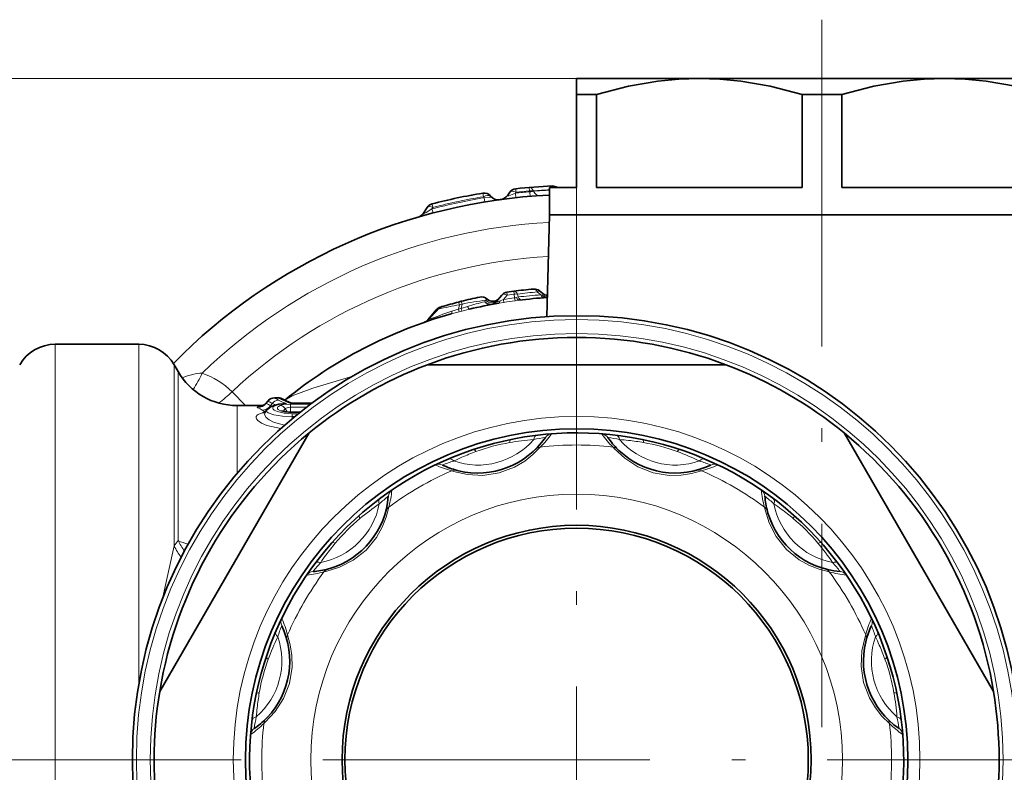
# Model space of a CAD drawing. Extents: x 0 to 210, y 0 to 297.
# Drawn here: x 101 to 137, y 93 to 121 of the extents above; entities that cross this region are included whole.
import ezdxf

# ---------------------------------------------------------------- set-up
doc = ezdxf.new("R2010")
doc.units = 0
doc.linetypes.add('DASHDOT', pattern=[18.5, 12, -3, 0.5, -3])

msp = doc.modelspace()

# ---------------------------------------------------------------- linework, layer by layer
at = {"color": 7, "linetype": 'DASHDOT', "lineweight": 13}
for p, q in [((130.808578, 120.818596), (130.808578, 94.844002)), ((121.808578, 114.844048), (121.808578, 72.464043)), ((109.065948, 93.654045), (84.785179, 93.654045)), ((142.998581, 93.654045), (100.618576, 93.654045)), ((158.663574, 93.654045), (136.403534, 93.654045))]:
    msp.add_line(p, q, dxfattribs=at)
at = {"color": 7, "lineweight": 13}
for p, q in [((126.308578, 118.654045), (64.631577, 118.654045)), ((126.308578, 118.654045), (74.030586, 118.654045)), ((120.081451, 114.535393), (120.070847, 114.662109)), ((120.081451, 114.535393), (120.087524, 114.502937)), ((120.227402, 114.535393), (120.228775, 114.527962)), ((118.389061, 114.318604), (118.366905, 114.450989)), ((118.389061, 114.318604), (118.412254, 114.283203)), ((118.438057, 114.128708), (118.412254, 114.283203)), ((118.647606, 114.339783), (118.651649, 114.34034)), ((119.585716, 114.488831), (119.559784, 114.452087)), ((119.578224, 114.284088), (119.559784, 114.452087)), ((120.101677, 114.333977), (120.087524, 114.502937)), ((116.539612, 113.724167), (116.500214, 113.871857)), ((116.537453, 113.928764), (116.500221, 113.871849)), ((118.469856, 110.524513), (118.523094, 110.561836)), ((119.123299, 110.546638), (118.998253, 110.493797)), ((119.261658, 110.709854), (119.123299, 110.546638)), ((119.123299, 110.546638), (119.140427, 110.443459)), ((119.245865, 110.813583), (119.261658, 110.709854)), ((119.513519, 110.745171), (119.261658, 110.709854)), ((119.513519, 110.745171), (119.499207, 110.849663)), ((119.513519, 110.745171), (119.535004, 110.607635)), ((119.534996, 110.607635), (119.549583, 110.503395)), ((119.657967, 110.639557), (119.606285, 110.621887)), ((119.641968, 110.745171), (119.657967, 110.639557)), ((120.366806, 110.82621), (120.496925, 110.719406)), ((120.496925, 110.719406), (120.554153, 110.707703)), ((116.716095, 110.186096), (116.65799, 110.171356)), ((117.22805, 110.115906), (117.477364, 110.197174)), ((117.50618, 110.357849), (117.477364, 110.197174)), ((117.575478, 110.222855), (117.477364, 110.197174)), ((117.477364, 110.197174), (117.504089, 110.100075)), ((117.50618, 110.357849), (117.480469, 110.455536)), ((117.603386, 110.382294), (117.50618, 110.357849)), ((117.603386, 110.382294), (117.575478, 110.222855)), ((117.803375, 110.292458), (117.575478, 110.222855)), ((117.575478, 110.222855), (117.601662, 110.125313)), ((117.603386, 110.382294), (117.578186, 110.4804)), ((117.878075, 110.193428), (117.601761, 110.125069)), ((118.440414, 110.465919), (118.469856, 110.524513)), ((119.140488, 110.443222), (118.956642, 110.413116)), ((119.549637, 110.503166), (119.691185, 110.521667)), ((117.208832, 110.019936), (117.504196, 110.099831)), ((117.601761, 110.125069), (117.504196, 110.099831)), ((116.363045, 109.804489), (116.344284, 109.797287)), ((116.355759, 109.796478), (116.366905, 109.805992)), ((102.674606, 86.342804), (102.674606, 108.904045)), ((105.743515, 96.41153), (105.743515, 108.904045)), ((107.042557, 101.501274), (107.042557, 108.154045)), ((107.18689, 101.698105), (107.18689, 107.904045)), ((109.657433, 106.654045), (109.16835, 107.162361)), ((110.721169, 106.933281), (110.721169, 106.934875)), ((110.87104, 106.933281), (110.721169, 106.933281)), ((110.87104, 106.933281), (110.87104, 106.934875)), ((109.351952, 104.167007), (109.351952, 106.654045)), ((110.417969, 106.738976), (110.49025, 106.811211)), ((110.638771, 106.735504), (110.576752, 106.644775)), ((110.603546, 106.623642), (110.576752, 106.644775)), ((111.31588, 106.706772), (112.045525, 106.706772)), ((111.31588, 106.706772), (111.31588, 106.589783)), ((111.31588, 106.589783), (111.891045, 106.589783)), ((111.31588, 106.589783), (111.31588, 106.422333)), ((112.080849, 106.733116), (111.327812, 106.733116)), ((111.121284, 106.543541), (111.183868, 106.429962)), ((111.183868, 106.429955), (111.152237, 106.423843)), ((111.183868, 106.429955), (111.19175, 106.418259)), ((111.676361, 106.422333), (111.31588, 106.422333)), ((111.31588, 106.422333), (111.318611, 106.411209)), ((111.31588, 106.397575), (111.31588, 106.411209)), ((111.645256, 106.397575), (111.31588, 106.397575)), ((111.368553, 106.35672), (111.368553, 106.247597)), ((111.368553, 106.35672), (111.594231, 106.35672)), ((111.368553, 106.247597), (111.459991, 106.247597)), ((111.368553, 106.247597), (111.368553, 106.171898)), ((123.144211, 105.129684), (123.189392, 105.079475)), ((117.227448, 104.260056), (117.291687, 104.239159)), ((128.703094, 102.924423), (128.717117, 102.858353)), ((107.18689, 101.698105), (107.042557, 101.501274)), ((106.598747, 99.515022), (107.042557, 101.501274)), ((112.5382, 100.548561), (112.604279, 100.562576)), ((132.414597, 98.235176), (132.393692, 98.170937)), ((110.332939, 94.989677), (110.383148, 95.034859))]:
    msp.add_line(p, q, dxfattribs=at)
at = {"color": 7, "lineweight": 35}
for p, q in [((121.808578, 118.654045), (121.808578, 118.076691)), ((126.308578, 118.654045), (121.808578, 118.654045)), ((130.596207, 118.654045), (126.308578, 118.654045)), ((135.308578, 118.654045), (130.596207, 118.654045)), ((139.808578, 118.654045), (135.308578, 118.654045)), ((121.808578, 118.076691), (121.808578, 114.654045)), ((122.533661, 118.076691), (121.808578, 118.076691)), ((122.533661, 118.076691), (122.533661, 114.654045)), ((130.083496, 118.076691), (130.083496, 114.654045)), ((130.572617, 118.076691), (130.083496, 118.076691)), ((131.533661, 118.076691), (130.572617, 118.076691)), ((131.533661, 118.076691), (131.533661, 114.654045)), ((121.808578, 114.654045), (120.808578, 114.654045)), ((120.808578, 113.654045), (120.808578, 114.654045)), ((130.083496, 114.654045), (122.533661, 114.654045)), ((139.083496, 114.654045), (131.533661, 114.654045)), ((117.955269, 114.378754), (117.972397, 114.381981)), ((117.972397, 114.381981), (117.985718, 114.384476)), ((119.358162, 114.488831), (119.282829, 114.381248)), ((116.327919, 113.928764), (116.191475, 113.718651)), ((120.808578, 113.654045), (120.710724, 109.917046)), ((126.01432, 113.654045), (120.808578, 113.654045)), ((130.572617, 113.654045), (120.808578, 113.654045)), ((140.808578, 113.654045), (126.01432, 113.654045)), ((140.808578, 113.654045), (130.572617, 113.654045)), ((119.060333, 110.709854), (118.855644, 110.465919)), ((119.499207, 110.849663), (119.245834, 110.813736)), ((120.448608, 110.864868), (120.564674, 110.769081)), ((116.863152, 110.284302), (116.801224, 110.265755)), ((117.578186, 110.4804), (117.480469, 110.455536)), ((116.65799, 110.171356), (116.344017, 109.797188)), ((102.674606, 108.904045), (105.743515, 108.904045)), ((107.18689, 107.904045), (107.042557, 108.154045)), ((116.331352, 108.154045), (127.285805, 108.154045)), ((110.87104, 106.934875), (110.721169, 106.934875)), ((109.351952, 106.654045), (110.29911, 106.654045)), ((110.377037, 106.714355), (110.508896, 106.846863)), ((111.375954, 106.739204), (111.370239, 106.740074)), ((112.089035, 106.739204), (111.376289, 106.739204)), ((110.428291, 106.484001), (110.391396, 106.433212)), ((111.051865, 106.452583), (111.064049, 106.446396)), ((111.662369, 106.411209), (111.31588, 106.411209)), ((111.989822, 105.647461), (106.512596, 96.160629)), ((131.627335, 105.647461), (134.537064, 100.607651)), ((123.320755, 105.0457), (123.361374, 105.006218)), ((117.42234, 104.275597), (117.477249, 104.261711)), ((128.813995, 102.76342), (128.829422, 102.708923)), ((112.699203, 100.659462), (112.7537, 100.674889)), ((137.104553, 96.160629), (134.537064, 100.607651)), ((132.43013, 98.040283), (132.416245, 97.985374)), ((110.416924, 95.166222), (110.456406, 95.206841))]:
    msp.add_line(p, q, dxfattribs=at)
for points in [[(122.533661, 118.076691), (123.708115, 118.372467), (124.786873, 118.555939), (125.554863, 118.629807), (126.308578, 118.654045)], [(126.308578, 118.654045), (127.062286, 118.629807), (127.830284, 118.555939), (128.909042, 118.372467), (130.083496, 118.076691)], [(131.533661, 118.076691), (132.708115, 118.372467), (133.78688, 118.555939), (134.554871, 118.629807), (135.308578, 118.654045)], [(135.308578, 118.654045), (136.062286, 118.629807), (136.830276, 118.555939), (137.909042, 118.372467), (139.083496, 118.076691)], [(110.428291, 106.484001), (110.600166, 106.622032), (110.880165, 106.703339), (111.037445, 106.723923)]]:
    msp.add_lwpolyline(points, dxfattribs=at)
at = {"color": 7, "lineweight": 13}
for points in [[(118.412254, 114.283203), (118.594681, 114.287262), (118.635452, 114.306679), (118.644928, 114.319176), (118.647606, 114.339783)], [(119.282829, 114.381248), (119.274918, 114.367004), (119.273552, 114.361038), (119.27433, 114.356102), (119.278732, 114.35173), (119.289505, 114.349564), (119.325737, 114.355408), (119.559784, 114.452087)], [(116.191475, 113.718651), (116.187347, 113.710678), (116.186752, 113.707581), (116.187294, 113.7052), (116.188026, 113.704315), (116.189735, 113.7034), (116.195419, 113.70314), (116.217293, 113.709709), (116.286583, 113.743988), (116.500237, 113.871864)], [(118.855644, 110.465919), (118.850914, 110.459244), (118.84967, 110.456367), (118.849312, 110.453873), (118.850281, 110.451393), (118.851692, 110.450294), (118.854607, 110.449333), (118.864098, 110.449295), (118.886436, 110.453842), (118.998253, 110.493797)], [(111.102356, 106.856644), (111.374489, 107.006866), (112.130363, 107.29557), (113.593651, 107.732574)], [(110.22644, 106.621758), (110.10894, 106.605614), (110.094978, 106.59935), (110.091629, 106.596092), (110.090561, 106.593613), (110.09063, 106.591125), (110.091743, 106.588646), (110.096725, 106.583702), (110.109695, 106.576477)], [(111.368553, 106.35672), (111.080711, 106.376434), (110.839615, 106.431313), (110.712685, 106.491386), (110.676338, 106.524231), (110.660347, 106.557449), (110.660324, 106.573792), (110.676308, 106.60527), (110.698601, 106.624969), (110.769287, 106.660263), (110.944176, 106.703087), (111.168991, 106.727142)], [(110.939293, 106.461365), (110.861969, 106.509743), (110.840073, 106.535278), (110.831779, 106.554535), (110.830742, 106.573578), (110.846107, 106.605125), (110.868019, 106.624733), (110.937225, 106.659462)], [(111.31588, 106.706772), (111.059174, 106.68885), (110.937225, 106.659462)], [(111.31588, 106.589783), (111.220268, 106.581955), (111.145996, 106.559555), (111.121284, 106.543541)], [(110.951248, 105.811691), (110.444298, 105.926132), (110.248169, 106.009415), (110.111122, 106.102196), (110.057899, 106.170334), (110.047211, 106.20372), (110.052132, 106.251823), (110.082298, 106.296486), (110.127518, 106.331299), (110.265762, 106.390068)], [(111.096924, 105.940819), (110.683212, 106.045509), (110.527298, 106.125259), (110.41922, 106.215401), (110.362473, 106.328407), (110.391396, 106.433212)], [(111.368553, 106.247597), (111.016556, 106.265617), (110.704758, 106.316681), (110.486366, 106.391327), (110.431473, 106.432915), (110.42099, 106.453728), (110.421135, 106.469063), (110.428291, 106.484001)], [(111.31588, 106.397575), (111.098595, 106.415428), (110.939293, 106.461365)], [(111.071182, 106.444351), (111.067482, 106.480453), (111.076378, 106.503189), (111.121284, 106.543541)], [(117.291687, 104.239159), (117.807022, 104.120422), (118.372276, 104.090355), (118.969719, 104.179359), (119.532616, 104.392929), (119.90287, 104.615921), (120.204346, 104.857391), (120.472946, 105.129684)], [(123.189392, 105.079475), (123.576324, 104.718971), (124.050804, 104.410309), (124.612709, 104.18866), (125.206978, 104.092171), (125.639122, 104.100166), (126.020943, 104.158539), (126.389709, 104.260056)], [(112.604279, 100.562576), (113.10994, 100.717422), (113.614502, 100.973999), (114.087395, 101.3498), (114.468094, 101.816208), (114.677246, 102.19445), (114.817596, 102.554306), (114.914063, 102.924423)], [(128.717117, 102.858353), (128.871948, 102.352684), (129.12854, 101.848129), (129.504333, 101.375229), (129.970749, 100.99453), (130.348984, 100.785378), (130.708847, 100.645027), (131.078964, 100.548561)], [(110.383148, 95.034859), (110.743652, 95.421791), (111.052322, 95.896271), (111.273956, 96.458176), (111.370453, 97.052444), (111.362457, 97.484589), (111.304077, 97.866409), (111.20256, 98.235176)], [(132.393692, 98.170937), (132.274963, 97.655602), (132.244888, 97.090347), (132.333893, 96.492905), (132.547455, 95.930008), (132.770462, 95.559753), (133.011917, 95.258278), (133.284225, 94.989677)]]:
    msp.add_lwpolyline(points, dxfattribs=at)
at = {"color": 7, "lineweight": 35}
for radius in [16.3, 12.15, 8.605152, 8.5]:
    msp.add_circle((121.808578, 93.654045), radius, dxfattribs=at)
at = {"color": 7, "lineweight": 13}
for radius in [16.153553, 15.646447, 12.597222, 9.754029]:
    msp.add_circle((121.808578, 93.654045), radius, dxfattribs=at)
at = {"color": 7, "lineweight": 35}
for centre, radius, start, end in [((119.603905, 114.316757), 0.3, 96.090305, 144.999998), ((121.808578, 93.654045), 21.08, 92.442458, 96.090305), ((120.923019, 114.415184), 0.299985, 52.756497, 92.443141), ((121.808578, 93.654045), 20.75, 92.76235, 135.481747), ((121.808578, 93.654045), 21.08, 99.396704, 104.574513), ((118.415848, 114.155212), 0.3, 38.112039, 99.396704), ((118.927269, 114.556389), 0.35, 218.112041, 277.848547), ((118.95517, 114.61068), 0.4, 277.753587, 325), ((116.579521, 113.765366), 0.3, 104.574513, 147.000001), ((115.897942, 113.909271), 0.35, 286.267664, 327.000002), ((121.808578, 93.654045), 17.35, 95.218574, 97.649056), ((120.25779, 110.633369), 0.3, 50.50137, 95.218554), ((121.808578, 93.654045), 17.35, 101.815028, 104.112512), ((118.317986, 110.342911), 0.3, 46.86606, 101.813511), ((118.72821, 110.780762), 0.3, 226.866062, 319.999998), ((119.290146, 110.517021), 0.3, 98.494162, 139.999999), ((121.808578, 93.654045), 17, 93.640609, 97.154913), ((120.755745, 111.000381), 0.300004, 230.440983, 265.317985), ((120.686287, 110.917603), 0.3, 273.719514, 278.211866), ((126.322044, 100.944687), 13.32962, 135.986485, 138.3894), ((116.887802, 109.978516), 0.3, 106.774667, 139.999671), ((116.950996, 109.997437), 0.3, 106.553007, 135.842436), ((121.808578, 93.654045), 17.35, 104.445491, 106.553007), ((121.808578, 93.654045), 17, 99.657671, 103.368103), ((118.625824, 110.658752), 0.3, 280.601325, 319.999998), ((121.808578, 93.654045), 17, 105.69838, 129.042013), ((116.114204, 109.990021), 0.3, 289.217472, 319.999663), ((116.131882, 109.99617), 0.3, 289.168309, 318.267708), ((121.808578, 93.654045), 15.5, 69.306462, 110.693543), ((102.674606, 107.404045), 1.5, 90.000003, 149.999997), ((105.743515, 107.404045), 1.5, 30.000001, 90.000003), ((121.808578, 93.654045), 15.5, 110.693543, 129.306464), ((121.808578, 93.654045), 15.5, 50.693541, 69.306462), ((109.351952, 109.154045), 2.5, 210.000003, 269.999997), ((110.721169, 106.634872), 0.300001, 89.999996, 135.037867), ((110.87043, 106.631622), 0.303248, 67.410873, 89.885337), ((110.122017, 106.960815), 0.354482, 283.869748, 315.977546), ((110.441566, 105.617615), 1.404225, 59.027656, 67.147221), ((111.697418, 107.884918), 1.190028, 243.368045, 254.050775), ((110.227074, 106.547455), 0.20007, 304.662552, 325.190054), ((111.28978, 107.178162), 0.766606, 252.786616, 271.948691), ((121.808578, 93.654045), 15.5, 129.306464, 170.693544), ((121.808578, 93.654045), 12, 18.429988, 198.430291), ((118.185112, 107.17701), 3, 256.352112, 325.603092), ((125.432045, 107.17701), 3, 214.396937, 225.27038), ((121.808578, 93.654045), 15.5, 9.306458, 50.693541), ((125.432045, 107.17701), 3, 226.352104, 295.603091), ((118.185112, 107.17701), 3, 244.396931, 255.270387), ((111.909081, 103.553543), 3, 286.352112, 355.603093), ((131.708069, 103.553543), 3, 184.396929, 195.270386), ((131.708069, 103.553543), 3, 196.35211, 265.603091), ((111.909081, 103.553543), 3, 274.396932, 285.270381), ((108.285614, 97.277512), 3, 316.35211, 25.603092), ((135.331543, 97.277512), 3, 154.396932, 165.270388), ((135.331543, 97.277512), 3, 166.352112, 235.60309), ((121.808578, 93.654045), 12, 198.42999, 18.430185), ((121.808578, 93.654045), 15.5, 170.693544, 189.306456), ((121.808578, 93.654045), 15.5, 350.693542, 9.306458), ((108.285614, 97.277512), 3, 304.396933, 315.270382)]:
    msp.add_arc(centre, radius, start, end, dxfattribs=at)
at = {"color": 7, "lineweight": 13}
for centre, radius, start, end in [((121.808861, 93.479187), 21.126944, 94.689925, 96.040294), ((120.155014, 114.071777), 0.469333, 81.125135, 99.015579), ((120.096306, 114.870911), 0.367866, 268.632518, 291.119038), ((121.950401, 93.586273), 21.019852, 93.113735, 94.701816), ((121.622185, 93.740547), 20.834061, 92.238126, 93.834881), ((120.904907, 114.578232), 0.137483, 33.083841, 87.76847), ((121.805267, 93.862724), 20.700451, 99.433914, 104.849244), ((121.811584, 93.470741), 21.126928, 99.322883, 104.456207), ((118.920197, 114.54834), 0.343097, 217.419241, 277.664276), ((121.808136, 93.882492), 20.692108, 94.769831, 96.237932), ((121.808578, 93.654045), 19.75, 92.923303, 134.086244), ((121.808578, 93.654045), 18.5, 93.222827, 133.098571), ((121.807838, 93.848824), 16.912229, 97.723355, 99.133413), ((119.473038, 111.102997), 0.499218, 277.130797, 285.481045), ((121.931969, 93.544853), 17.352088, 95.175121, 97.583596), ((121.688126, 93.755447), 17.005727, 94.01668, 96.856358), ((123.266052, 103.596657), 9.281822, 134.733609, 138.012319), ((116.750282, 110.196426), 0.017758, 145.444671, 200.106487), ((120.186913, 96.11335), 14.494435, 100.658048, 103.783939), ((116.938675, 110.044037), 0.251891, 106.886279, 144.525382), ((121.694687, 88.137573), 22.617932, 98.197056, 100.421498), ((121.834969, 96.751381), 14.128441, 103.902142, 106.579884), ((121.808334, 93.659737), 16.994196, 97.637807, 99.031999), ((123.91246, 90.194939), 21.012571, 108.549, 111.044751), ((116.143318, 109.987198), 0.287778, 289.177393, 320.977709), ((104.828156, 109.243721), 3.530237, 325.513507, 336.577611), ((107.182877, 105.168465), 2.814196, 45.121217, 71.676879), ((106.474266, 109.893188), 3.836016, 304.937347, 314.611976), ((110.730957, 106.636063), 0.297533, 91.885948, 143.959802), ((110.291656, 105.948364), 1.074524, 57.619749, 66.438623), ((110.878365, 106.65197), 0.281405, 67.311439, 91.492126), ((110.436684, 105.927673), 1.095426, 58.418984, 66.639062), ((110.096535, 106.974159), 0.3981, 271.89558, 323.807678), ((109.649933, 105.569069), 1.107401, 55.807447, 65.46875), ((110.254059, 106.889015), 0.404533, 272.584241, 322.878957), ((110.492981, 106.565063), 0.189202, 113.332134, 127.834299), ((109.958878, 105.785202), 1.058554, 54.290995, 64.296628), ((110.05899, 105.782364), 1.115601, 58.688537, 67.258259), ((110.560066, 106.797577), 0.071089, 136.072354, 168.950753), ((111.151024, 107.742157), 1.12959, 243.02991, 250.099476), ((110.880463, 106.554428), 0.301863, 92.536154, 143.160082), ((111.600494, 108.172028), 1.50734, 240.873687, 253.372093), ((111.076271, 106.145561), 0.588239, 80.94173, 107.138402), ((110.887924, 106.37973), 0.284581, 35.067537, 80.004806), ((111.734962, 108.21917), 1.540146, 241.922053, 254.678053), ((111.021019, 106.58107), 0.279995, 59.234419, 92.177439), ((111.126335, 105.756943), 0.971096, 87.482914, 95.252377), ((111.37661, 106.540878), 0.198327, 90.09374, 104.244191), ((111.356415, 106.692833), 0.0493, 73.689982, 125.379201), ((110.665817, 105.066917), 1.382334, 101.709173, 106.822437), ((110.302292, 106.672913), 0.285184, 262.641719, 280.38987), ((110.849205, 107.365768), 1.052895, 236.771749, 243.857865), ((110.977921, 106.253876), 0.210973, 65.897556, 100.54492), ((111.311035, 107.503784), 1.081409, 263.246313, 270.256662), ((121.749458, 93.958412), 11.689947, 96.84237, 101.5847), ((121.368462, 100.368942), 5.163091, 97.88743, 102.707597), ((121.248512, 98.743271), 6.879187, 93.029526, 97.447654), ((118.151817, 107.530479), 3.339359, 314.033442, 324.932071), ((120.908058, 105.312782), 0.299971, 94.4121, 145.602681), ((125.466164, 107.531181), 3.34044, 215.069588, 225.964696), ((122.709091, 105.31279), 0.299971, 34.397266, 85.588165), ((122.368645, 98.743271), 6.879189, 82.552344, 86.970472), ((122.248695, 100.368958), 5.163076, 77.292401, 82.112575), ((121.88517, 94.081741), 11.565398, 81.416456, 83.170776), ((121.854584, 93.885078), 11.764433, 78.424403, 81.412105), ((118.185112, 107.17701), 2.707107, 250.85773, 319.142286), ((120.486847, 98.587616), 6.804453, 99.614559, 110.387694), ((121.016037, 95.449356), 9.98733, 94.499034, 99.600803), ((120.504799, 104.835121), 0.296278, 96.172137, 134.702095), ((121.808578, 93.654045), 11.553107, 83.361298, 96.6387), ((123.112358, 104.835121), 0.296278, 45.297907, 83.827854), ((122.47226, 94.195709), 11.247411, 83.668315, 85.347524), ((125.432045, 107.17701), 2.707107, 220.857722, 289.142286), ((122.694084, 96.109123), 9.321167, 80.286162, 83.726392), ((123.130707, 98.587509), 6.804453, 69.614558, 80.387693), ((121.661057, 94.062737), 11.565398, 111.416457, 113.170777), ((121.732903, 93.877129), 11.764433, 108.424404, 111.412106), ((121.347908, 96.222954), 9.321167, 110.286163, 113.726386), ((122.019867, 95.605103), 9.98733, 64.499034, 69.600802), ((121.909561, 93.947197), 11.689947, 66.842369, 71.584699), ((119.749001, 98.341476), 6.879189, 112.552345, 116.970473), ((116.759071, 104.201065), 0.299971, 64.397264, 115.588166), ((118.037575, 107.500786), 3.34044, 245.069595, 255.964703), ((118.832275, 99.689392), 5.163076, 107.292402, 112.112576), ((122.112518, 94.454979), 11.247411, 113.668316, 115.347524), ((124.784874, 99.689377), 5.163091, 67.887429, 72.707596), ((125.579948, 107.499779), 3.339368, 284.033454, 294.932053), ((123.868156, 98.341476), 6.879187, 63.029525, 67.447654), ((126.85807, 104.201073), 0.299971, 64.412099, 115.602687), ((121.808578, 93.654045), 11.553107, 113.361299, 126.638701), ((117.347145, 103.989029), 0.296278, 75.297904, 113.827855), ((126.270012, 103.989029), 0.296278, 66.172136, 104.702101), ((121.808578, 93.654045), 11.553107, 53.361297, 66.6387), ((117.93499, 99.407402), 4.955235, 127.773086, 132.800898), ((118.778931, 97.78141), 6.879187, 123.02952, 127.447655), ((115.199333, 103.300552), 0.299971, 124.412101, 175.602688), ((111.703506, 103.84301), 3.339368, 344.033454, 354.932053), ((131.914703, 103.843201), 3.34044, 185.069594, 195.964702), ((128.417816, 103.300552), 0.299971, 4.397266, 55.588164), ((124.838226, 97.78141), 6.879189, 52.552346, 56.970475), ((125.682175, 99.40741), 4.955223, 47.199097, 52.226912), ((111.909081, 103.553543), 2.707107, 280.857731, 349.142283), ((121.605194, 93.888069), 11.689947, 126.842364, 131.584701), ((120.224556, 94.812561), 9.98733, 124.499035, 129.600804), ((122.08876, 93.986145), 11.565398, 51.416455, 53.170776), ((122.654175, 93.791298), 11.247411, 53.668314, 55.347523), ((131.708069, 103.553543), 2.707107, 190.857728, 259.142285), ((121.963936, 93.831123), 11.764433, 48.424402, 51.412108), ((115.088936, 102.685249), 0.296278, 126.172131, 164.702102), ((128.528214, 102.685249), 0.296278, 15.297908, 53.827853), ((123.802986, 95.337456), 9.321167, 50.286161, 53.726391), ((118.197136, 97.265778), 6.804453, 129.61456, 140.387695), ((125.420311, 97.265488), 6.804453, 39.614558, 50.387692), ((107.860977, 103.070877), 1.529682, 243.847073, 258.662498), ((109.098824, 102.621391), 2.123223, 205.776186, 217.845008), ((121.6315, 93.809402), 11.764433, 138.424398, 141.4121), ((120.125168, 95.648453), 9.321167, 140.286157, 143.726387), ((122.982307, 95.248779), 9.968728, 34.4978, 39.609613), ((122.042595, 93.857422), 11.689963, 36.842365, 41.585081), ((108.955978, 102.429108), 2.126567, 205.869091, 219.000826), ((121.476479, 93.934227), 11.565398, 141.416458, 143.170778), ((121.671326, 94.499641), 11.247411, 143.668316, 145.347518), ((117.681213, 96.683693), 6.879189, 142.552345, 146.970481), ((116.055214, 97.527641), 4.955223, 137.199103, 142.226914), ((127.561935, 97.527634), 4.955235, 37.773091, 42.800895), ((125.935944, 96.683693), 6.879187, 33.029524, 37.447653), ((121.808578, 93.654045), 11.553107, 143.361299, 156.638695), ((112.162064, 100.263283), 0.299971, 94.397265, 145.58816), ((111.619423, 103.760178), 3.34044, 275.069589, 285.964704), ((112.777374, 100.373688), 0.296278, 105.297905, 143.827856), ((130.839783, 100.373688), 0.296278, 36.172135, 74.7021), ((121.808578, 93.654045), 11.553107, 23.361296, 36.638699), ((131.997543, 103.759109), 3.339359, 254.03344, 264.932072), ((131.455078, 100.26329), 0.299971, 34.412098, 85.602686), ((117.121147, 95.713623), 6.879187, 153.029528, 157.447649), ((111.261551, 98.703537), 0.299971, 154.412095, 205.602686), ((107.96286, 97.425415), 3.339359, 14.033442, 24.93207), ((135.655319, 97.425049), 3.34044, 155.069582, 165.964704), ((132.355606, 98.703552), 0.299971, 334.397266, 25.588168), ((126.49601, 95.713623), 6.879184, 22.552345, 26.970476), ((121.515427, 93.755028), 11.689947, 156.842372, 161.584695), ((115.773247, 96.630341), 5.163091, 157.887431, 162.707592), ((127.843903, 96.630341), 5.163092, 17.292403, 22.112567), ((122.21727, 93.801567), 11.565398, 21.416454, 23.170775), ((108.285614, 97.277512), 2.707107, 310.857728, 19.142283), ((119.857521, 93.865334), 9.98733, 154.499043, 159.600798), ((111.473595, 98.115479), 0.296278, 156.172139, 194.7021), ((132.143555, 98.115479), 0.296278, 345.297905, 23.827856), ((135.331543, 97.277512), 2.707107, 160.857731, 229.142291), ((122.609512, 93.350105), 11.247411, 23.668316, 25.347522), ((122.031662, 93.729721), 11.764433, 18.424403, 21.412107), ((124.377487, 94.114716), 9.321167, 20.28616, 23.726388), ((116.875107, 94.976173), 6.804453, 159.614554, 170.387689), ((126.742149, 94.975777), 6.804453, 9.614559, 20.387693), ((119.3535, 94.539551), 9.321167, 170.286165, 173.726394), ((123.603889, 94.446587), 9.98733, 4.499036, 9.600804), ((121.577545, 93.70005), 11.764433, 168.424405, 171.412108), ((122.112946, 93.713165), 11.689947, 6.842369, 11.584701), ((121.380882, 93.730637), 11.565398, 171.416452, 173.170772), ((121.266914, 94.317726), 11.247411, 173.66831, 175.347526), ((116.719353, 94.214111), 6.879189, 172.552339, 176.970475), ((115.093666, 94.094162), 5.163076, 167.292397, 172.112585), ((110.627502, 94.957825), 0.296278, 135.297906, 173.82785), ((132.989655, 94.957825), 0.296278, 6.172135, 44.702099), ((128.523468, 94.094162), 5.163091, 7.88743, 12.707595), ((126.897804, 94.214111), 6.879187, 3.029524, 7.447654), ((110.149834, 94.554558), 0.299971, 124.397265, 175.588167), ((107.931442, 97.31163), 3.34044, 305.069587, 315.964701), ((121.808578, 93.654045), 11.553107, 173.361293, 186.638707), ((121.808578, 93.654045), 11.553107, 353.361296, 6.6387), ((135.685013, 97.310806), 3.339359, 224.033446, 234.932065), ((133.467316, 94.554565), 0.299971, 4.412099, 55.602685)]:
    msp.add_arc(centre, radius, start, end, dxfattribs=at)
for centre, major_axis, ratio, start_param, end_param in [((119.603905, 114.316757), (0.245743, -0.172073), 0.470069, 1.959146155, 3.141592654), ((119.603905, 114.316757), (-0.03183, 0.298309), 0.000683, 5.32716131, 6.283185307), ((120.095558, 114.363319), (-0.024734, 0.298981), 0.574567, 5.27736327, 6.283185307), ((120.404564, 114.757393), (0.02655, -0.399117), 0.56759, 5.2865587, 6.283185426), ((118.415848, 114.155212), (0.251602, 0.163391), 0.518302, 0.184774318, 1.347181342), ((116.579521, 113.765366), (0.251602, -0.163391), 0.417944, 1.997898625, 3.141592654), ((116.579521, 113.765366), (-0.075493, 0.290344), 0.001619, 5.309673886, 6.283185307), ((120.25779, 110.633369), (0.02729, -0.298759), 0.528973, 2.223165951, 3.141592641), ((119.290146, 110.517021), (0.229813, -0.192833), 0.493549, 2.07821381, 3.141592654), ((119.539139, 110.552338), (0.039932, -0.297333), 0.527406, 2.203645474, 3.14159264), ((119.539139, 110.552338), (0.296539, 0.045464), 0.64836, 1.119412463, 1.55780212), ((119.653824, 110.819328), (0.037369, -0.297661), 0.309062, 5.398193447, 6.283185326), ((119.760605, 110.832397), (0.035515, -0.29789), 0.51867, 5.353103321, 6.283185307), ((120.25779, 110.633369), (0.190819, 0.231491), 0.187109, 0.000016123, 0.756654313), ((120.606651, 110.912247), (0.020844, -0.299278), 0.519774, 5.375820223, 6.283185347), ((120.365929, 110.536484), (-0.198883, -0.232483), 0.183563, 2.541295659, 3.144758113), ((120.686287, 110.917603), (0.019463, -0.29937), 0.652927, 5.446100294, 6.28318493), ((120.686287, 110.917603), (-0.229813, 0.192833), 0.824327, 1.683363856, 2.334455026), ((117.808708, 110.485298), (0.069359, -0.29187), 0.211747, 5.382740448, 6.283185282), ((118.625824, 110.658752), (0.055191, -0.294876), 0.848508, 5.257033397, 6.283185191), ((118.625824, 110.658752), (-0.229813, 0.192833), 0.891287, 1.510495765, 3.141592654), ((118.674995, 110.717354), (0.229813, -0.192833), 0.93771, 4.601506584, 6.283186747), ((118.906311, 110.708862), (0.050331, -0.295746), 0.278898, 6.283183651, 6.993524733), ((117.127663, 110.308746), (0.081169, -0.288811), 0.210288, 0.000000003, 0.782218065), ((106.665627, 105.411407), (-1.929634, -2.256081), 0.466344, 3.521390603, 3.900471714), ((120.393036, 105.267288), (0.035652, -0.297874), 0.558471, 3.145500307, 4.16219783), ((123.224121, 105.267288), (-0.035652, -0.297874), 0.558471, 2.12098762, 3.137685025), ((119.46209, 105.116333), (0.060165, -0.293907), 0.326617, 3.141592625, 3.98684272), ((124.15519, 105.116287), (-0.060173, -0.293907), 0.326554, 2.296371614, 3.141594921), ((118.10968, 104.753937), (0.094841, -0.284615), 0.326554, 2.296371614, 3.141594921), ((125.507599, 104.753922), (-0.094849, -0.284615), 0.326617, 3.141592625, 3.98684272), ((117.227852, 104.419182), (0.118065, -0.275787), 0.558471, 2.12098762, 3.137685025), ((126.389305, 104.419182), (-0.118065, -0.275787), 0.558471, 3.145500307, 4.16219783), ((114.776062, 103.003639), (0.17981, -0.240143), 0.558471, 3.145500307, 4.16219783), ((128.841095, 103.003639), (-0.17981, -0.240143), 0.558471, 2.12098762, 3.137685025), ((114.045319, 102.407433), (0.199059, -0.224449), 0.326617, 3.141592625, 3.98684272), ((129.57193, 102.407333), (-0.199059, -0.224442), 0.326554, 2.296371614, 3.141594921), ((113.055298, 101.417389), (0.224442, -0.199059), 0.326554, 2.296371614, 3.141594921), ((130.561905, 101.417358), (0.224442, 0.199059), 0.326578, 6.283183937, 7.128417404), ((112.458984, 100.686562), (0.240143, -0.17981), 0.558471, 2.12098762, 3.137685025), ((131.158173, 100.686562), (0.240143, 0.17981), 0.558471, 0.003907654, 1.020605176), ((111.043442, 98.234772), (0.275787, -0.118065), 0.558471, 3.145500307, 4.16219783), ((132.573715, 98.234772), (0.275787, 0.118065), 0.558471, 5.262580273, 6.279277679), ((110.708702, 97.353065), (0.284615, -0.094849), 0.326617, 3.141592625, 3.98684272), ((132.908478, 97.352943), (0.284615, 0.094841), 0.326554, 5.437964268, 6.283187574), ((110.346336, 96.000656), (0.293907, -0.060173), 0.326554, 2.296371614, 3.141594921), ((133.270859, 96.000534), (0.293907, 0.060165), 0.326617, 6.283185279, 7.128435374), ((110.195335, 95.069588), (0.297874, -0.035652), 0.558471, 2.12098762, 3.137685025), ((133.421829, 95.069588), (0.297874, 0.035652), 0.558471, 0.003907654, 1.020605176)]:
    msp.add_ellipse(centre, major_axis=major_axis, ratio=ratio, start_param=start_param, end_param=end_param, dxfattribs=at)

doc.saveas('drawing.dxf')
